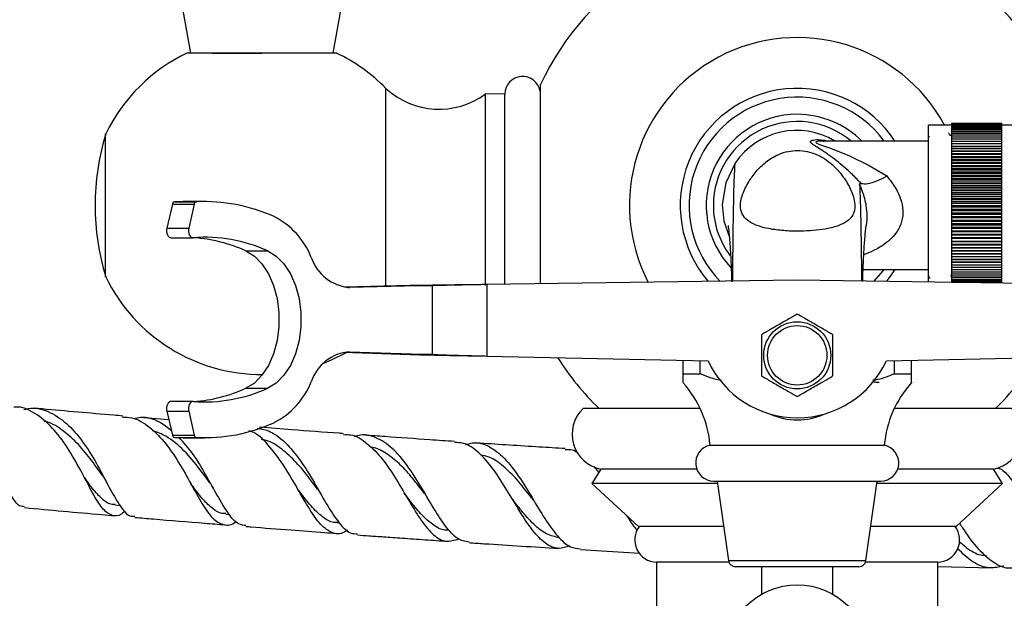
# Model space of a CAD drawing. Units: millimetres. Extents: x 9 to 2884, y 46 to 2085.
# Drawn here: x 1473 to 1610, y 351 to 432 of the extents above; entities that cross this region are included whole.
import ezdxf

# ---------------------------------------------------------------- set-up
doc = ezdxf.new("R2010")
doc.units = ezdxf.units.MM
doc.header["$LTSCALE"] = 10

msp = doc.modelspace()

# ---------------------------------------------------------------- linework, layer by layer
at = {"color": 7, "linetype": 'Continuous', "lineweight": 25}
for p, q in [((1493.76, 442.52), (1496.41, 427.52)), ((1516.41, 427.52), (1519.05, 442.52)), ((1499.45, 427.52), (1506.41, 427.52)), ((1523.78, 394.89), (1523.78, 422.59)), ((1545.41, 423.07), (1545.41, 395.22)), ((1540.44, 421.79), (1537.74, 421.81)), ((1537.74, 394.99), (1537.74, 421.81)), ((1540.44, 395.15), (1540.44, 421.79)), ((1603.06, 417.46), (1599.81, 417.46)), ((1599.81, 395.47), (1599.81, 417.46)), ((1603.06, 417.71), (1610.06, 417.71)), ((1603.06, 417.7), (1603.06, 417.71)), ((1603.06, 417.7), (1610.06, 417.7)), ((1603.06, 417.67), (1603.06, 417.7)), ((1603.06, 417.67), (1610.06, 417.67)), ((1603.06, 417.61), (1603.06, 417.67)), ((1603.06, 417.61), (1610.06, 417.61)), ((1603.06, 417.53), (1603.06, 417.61)), ((1603.06, 417.53), (1610.06, 417.53)), ((1603.06, 417.42), (1603.06, 417.53)), ((1603.06, 417.42), (1610.06, 417.42)), ((1603.06, 417.3), (1603.06, 417.42)), ((1603.06, 417.3), (1610.06, 417.3)), ((1603.06, 417.15), (1603.06, 417.3)), ((1603.06, 417.15), (1610.06, 417.15)), ((1603.06, 416.98), (1603.06, 417.15)), ((1603.06, 416.98), (1610.06, 416.98)), ((1603.06, 416.79), (1603.06, 416.98)), ((1603.06, 416.79), (1610.06, 416.79)), ((1603.06, 416.57), (1603.06, 416.79)), ((1603.06, 416.57), (1610.06, 416.57)), ((1603.06, 416.34), (1603.06, 416.57)), ((1610.06, 417.7), (1610.06, 417.71)), ((1610.06, 417.67), (1610.06, 417.7)), ((1610.06, 417.61), (1610.06, 417.67)), ((1610.06, 417.53), (1610.06, 417.61)), ((1610.06, 417.42), (1610.06, 417.53)), ((1613.11, 417.46), (1610.06, 417.46)), ((1610.06, 417.3), (1610.06, 417.42)), ((1610.06, 417.15), (1610.06, 417.3)), ((1610.06, 416.98), (1610.06, 417.15)), ((1610.06, 416.79), (1610.06, 416.98)), ((1610.06, 416.57), (1610.06, 416.79)), ((1610.06, 416.34), (1610.06, 416.57)), ((1484.54, 396.21), (1484.54, 416.21)), ((1585.06, 415.22), (1585.13, 415.22)), ((1599.81, 415.21), (1585.12, 415.21)), ((1599.94, 415.77), (1599.86, 415.92)), ((1603.06, 416.34), (1610.06, 416.34)), ((1603.06, 416.08), (1603.06, 416.34)), ((1603.06, 416.08), (1610.06, 416.08)), ((1603.06, 415.81), (1603.06, 416.08)), ((1603.06, 415.81), (1610.06, 415.81)), ((1603.06, 415.52), (1603.06, 415.81)), ((1603.06, 415.52), (1610.06, 415.52)), ((1603.06, 415.2), (1603.06, 415.52)), ((1603.06, 415.2), (1610.06, 415.2)), ((1603.06, 414.87), (1603.06, 415.2)), ((1610.06, 416.08), (1610.06, 416.34)), ((1610.06, 415.81), (1610.06, 416.08)), ((1610.06, 415.52), (1610.06, 415.81)), ((1610.06, 415.2), (1610.06, 415.52)), ((1610.06, 414.87), (1610.06, 415.2)), ((1603.06, 414.87), (1610.06, 414.87)), ((1603.06, 414.52), (1603.06, 414.87)), ((1603.06, 414.52), (1610.06, 414.52)), ((1603.06, 414.17), (1603.06, 414.52)), ((1610.06, 414.17), (1603.06, 414.17)), ((1603.06, 414.16), (1603.06, 414.17)), ((1603.06, 414.16), (1610.06, 414.16)), ((1603.06, 413.8), (1603.06, 414.16)), ((1610.06, 413.8), (1603.06, 413.8)), ((1603.06, 413.78), (1603.06, 413.8)), ((1603.06, 413.78), (1610.06, 413.78)), ((1603.06, 413.42), (1603.06, 413.78)), ((1610.06, 414.52), (1610.06, 414.87)), ((1610.06, 414.17), (1610.06, 414.52)), ((1610.06, 414.16), (1610.06, 414.17)), ((1610.06, 413.8), (1610.06, 414.16)), ((1610.06, 413.78), (1610.06, 413.8)), ((1610.06, 413.42), (1610.06, 413.78)), ((1610.06, 413.42), (1603.06, 413.42)), ((1603.06, 413.38), (1603.06, 413.42)), ((1603.06, 413.38), (1610.06, 413.38)), ((1603.06, 413.03), (1603.06, 413.38)), ((1610.06, 413.03), (1603.06, 413.03)), ((1603.06, 412.97), (1603.06, 413.03)), ((1603.06, 412.97), (1610.06, 412.97)), ((1603.06, 412.62), (1603.06, 412.97)), ((1610.06, 412.62), (1603.06, 412.62)), ((1603.06, 412.55), (1603.06, 412.62)), ((1603.06, 412.55), (1610.06, 412.55)), ((1603.06, 412.2), (1603.06, 412.55)), ((1610.06, 413.38), (1610.06, 413.42)), ((1610.06, 413.03), (1610.06, 413.38)), ((1610.06, 412.97), (1610.06, 413.03)), ((1610.06, 412.62), (1610.06, 412.97)), ((1610.06, 412.55), (1610.06, 412.62)), ((1610.06, 412.2), (1610.06, 412.55)), ((1610.06, 412.2), (1603.06, 412.2)), ((1603.06, 412.11), (1603.06, 412.2)), ((1603.06, 412.11), (1610.06, 412.11)), ((1603.06, 411.76), (1603.06, 412.11)), ((1610.06, 411.76), (1603.06, 411.76)), ((1603.06, 411.66), (1603.06, 411.76)), ((1603.06, 411.66), (1610.06, 411.66)), ((1603.06, 411.32), (1603.06, 411.66)), ((1610.06, 411.32), (1603.06, 411.32)), ((1603.06, 411.2), (1603.06, 411.32)), ((1603.06, 411.2), (1610.06, 411.2)), ((1603.06, 410.87), (1603.06, 411.2)), ((1610.06, 412.11), (1610.06, 412.2)), ((1610.06, 411.76), (1610.06, 412.11)), ((1610.06, 411.66), (1610.06, 411.76)), ((1610.06, 411.32), (1610.06, 411.66)), ((1610.06, 411.2), (1610.06, 411.32)), ((1610.06, 410.87), (1610.06, 411.2)), ((1610.06, 410.87), (1603.06, 410.87)), ((1603.06, 410.73), (1603.06, 410.87)), ((1603.06, 410.73), (1610.06, 410.73)), ((1603.06, 410.4), (1603.06, 410.73)), ((1610.06, 410.4), (1603.06, 410.4)), ((1603.06, 410.25), (1603.06, 410.4)), ((1603.06, 410.25), (1610.06, 410.25)), ((1603.06, 409.93), (1603.06, 410.25)), ((1610.06, 409.93), (1603.06, 409.93)), ((1603.06, 409.77), (1603.06, 409.93)), ((1603.06, 409.77), (1610.06, 409.77)), ((1603.06, 409.45), (1603.06, 409.77)), ((1610.06, 410.73), (1610.06, 410.87)), ((1610.06, 410.4), (1610.06, 410.73)), ((1610.06, 410.25), (1610.06, 410.4)), ((1610.06, 409.93), (1610.06, 410.25)), ((1610.06, 409.77), (1610.06, 409.93)), ((1610.06, 409.45), (1610.06, 409.77)), ((1610.06, 409.45), (1603.06, 409.45)), ((1603.06, 409.27), (1603.06, 409.45)), ((1603.06, 409.27), (1610.06, 409.27)), ((1603.06, 408.96), (1603.06, 409.27)), ((1610.06, 408.96), (1603.06, 408.96)), ((1603.06, 408.77), (1603.06, 408.96)), ((1603.06, 408.77), (1610.06, 408.77)), ((1603.06, 408.47), (1603.06, 408.77)), ((1610.06, 408.47), (1603.06, 408.47)), ((1603.06, 408.27), (1603.06, 408.47)), ((1603.06, 408.27), (1610.06, 408.27)), ((1603.06, 407.97), (1603.06, 408.27)), ((1610.06, 409.27), (1610.06, 409.45)), ((1610.06, 408.96), (1610.06, 409.27)), ((1610.06, 408.77), (1610.06, 408.96)), ((1610.06, 408.47), (1610.06, 408.77)), ((1610.06, 408.27), (1610.06, 408.47)), ((1610.06, 407.97), (1610.06, 408.27)), ((1610.06, 407.97), (1603.06, 407.97)), ((1603.06, 407.76), (1603.06, 407.97)), ((1603.06, 407.76), (1610.06, 407.76)), ((1603.06, 407.47), (1603.06, 407.76)), ((1610.06, 407.47), (1603.06, 407.47)), ((1603.06, 407.24), (1603.06, 407.47)), ((1603.06, 407.24), (1610.06, 407.24)), ((1603.06, 406.97), (1603.06, 407.24)), ((1610.06, 406.97), (1603.06, 406.97)), ((1603.06, 406.73), (1603.06, 406.97)), ((1610.06, 407.76), (1610.06, 407.97)), ((1610.06, 407.47), (1610.06, 407.76)), ((1610.06, 407.24), (1610.06, 407.47)), ((1610.06, 406.97), (1610.06, 407.24)), ((1610.06, 406.73), (1610.06, 406.97)), ((1493.89, 406.38), (1493.11, 403.02)), ((1493.89, 406.38), (1496.96, 406.38)), ((1495.38, 406.74), (1494.18, 406.71)), ((1494.18, 406.71), (1497.25, 406.71)), ((1498.44, 406.74), (1495.38, 406.74)), ((1496.96, 406.38), (1496.17, 403.02)), ((1603.06, 406.73), (1610.06, 406.73)), ((1603.06, 406.47), (1603.06, 406.73)), ((1610.06, 406.47), (1603.06, 406.47)), ((1603.06, 406.21), (1603.06, 406.47)), ((1603.06, 406.21), (1610.06, 406.21)), ((1603.06, 405.96), (1603.06, 406.21)), ((1610.06, 405.96), (1603.06, 405.96)), ((1603.06, 405.7), (1603.06, 405.96)), ((1603.06, 405.7), (1610.06, 405.7)), ((1603.06, 405.46), (1603.06, 405.7)), ((1610.06, 406.47), (1610.06, 406.73)), ((1610.06, 406.21), (1610.06, 406.47)), ((1610.06, 405.96), (1610.06, 406.21)), ((1610.06, 405.7), (1610.06, 405.96)), ((1610.06, 405.46), (1610.06, 405.7)), ((1610.06, 405.46), (1603.06, 405.46)), ((1603.06, 405.18), (1603.06, 405.46)), ((1603.06, 405.18), (1610.06, 405.18)), ((1603.06, 404.95), (1603.06, 405.18)), ((1610.06, 404.95), (1603.06, 404.95)), ((1603.06, 404.67), (1603.06, 404.95)), ((1603.06, 404.67), (1610.06, 404.67)), ((1603.06, 404.45), (1603.06, 404.67)), ((1610.06, 404.45), (1603.06, 404.45)), ((1603.06, 404.16), (1603.06, 404.45)), ((1603.06, 404.16), (1610.06, 404.16)), ((1603.06, 403.96), (1603.06, 404.16)), ((1610.06, 405.18), (1610.06, 405.46)), ((1610.06, 404.95), (1610.06, 405.18)), ((1610.06, 404.67), (1610.06, 404.95)), ((1610.06, 404.45), (1610.06, 404.67)), ((1610.06, 404.16), (1610.06, 404.45)), ((1610.06, 403.96), (1610.06, 404.16)), ((1493.11, 403.02), (1496.17, 403.02)), ((1610.06, 403.96), (1603.06, 403.96)), ((1603.06, 403.65), (1603.06, 403.96)), ((1603.06, 403.65), (1610.06, 403.65)), ((1603.06, 403.46), (1603.06, 403.65)), ((1610.06, 403.46), (1603.06, 403.46)), ((1603.06, 403.15), (1603.06, 403.46)), ((1603.06, 403.15), (1610.06, 403.15)), ((1603.06, 402.98), (1603.06, 403.15)), ((1610.06, 402.98), (1603.06, 402.98)), ((1603.06, 402.66), (1603.06, 402.98)), ((1610.06, 403.65), (1610.06, 403.96)), ((1610.06, 403.46), (1610.06, 403.65)), ((1610.06, 403.15), (1610.06, 403.46)), ((1610.06, 402.98), (1610.06, 403.15)), ((1610.06, 402.66), (1610.06, 402.98)), ((1493.71, 401.68), (1496.77, 401.68)), ((1603.06, 402.66), (1610.06, 402.66)), ((1603.06, 402.5), (1603.06, 402.66)), ((1610.06, 402.5), (1603.06, 402.5)), ((1603.06, 402.17), (1603.06, 402.5)), ((1603.06, 402.17), (1610.06, 402.17)), ((1603.06, 402.02), (1603.06, 402.17)), ((1610.06, 402.02), (1603.06, 402.02)), ((1603.06, 401.69), (1603.06, 402.02)), ((1603.06, 401.69), (1610.06, 401.69)), ((1603.06, 401.56), (1603.06, 401.69)), ((1610.06, 401.56), (1603.06, 401.56)), ((1603.06, 401.22), (1603.06, 401.56)), ((1610.06, 402.5), (1610.06, 402.66)), ((1610.06, 402.17), (1610.06, 402.5)), ((1610.06, 402.02), (1610.06, 402.17)), ((1610.06, 401.69), (1610.06, 402.02)), ((1610.06, 401.56), (1610.06, 401.69)), ((1610.06, 401.22), (1610.06, 401.56)), ((1603.06, 401.22), (1610.06, 401.22)), ((1603.06, 401.11), (1603.06, 401.22)), ((1610.06, 401.11), (1603.06, 401.11)), ((1603.06, 400.76), (1603.06, 401.11)), ((1603.06, 400.76), (1610.06, 400.76)), ((1603.06, 400.66), (1603.06, 400.76)), ((1610.06, 400.66), (1603.06, 400.66)), ((1603.06, 400.31), (1603.06, 400.66)), ((1603.06, 400.31), (1610.06, 400.31)), ((1603.06, 400.23), (1603.06, 400.31)), ((1610.06, 400.23), (1603.06, 400.23)), ((1603.06, 399.88), (1603.06, 400.23)), ((1610.06, 401.11), (1610.06, 401.22)), ((1610.06, 400.76), (1610.06, 401.11)), ((1610.06, 400.66), (1610.06, 400.76)), ((1610.06, 400.31), (1610.06, 400.66)), ((1610.06, 400.23), (1610.06, 400.31)), ((1610.06, 399.88), (1610.06, 400.23)), ((1504.19, 399.83), (1507.25, 399.83)), ((1603.06, 399.88), (1610.06, 399.88)), ((1603.06, 399.81), (1603.06, 399.88)), ((1610.06, 399.81), (1603.06, 399.81)), ((1603.06, 399.45), (1603.06, 399.81)), ((1603.06, 399.45), (1610.06, 399.45)), ((1603.06, 399.4), (1603.06, 399.45)), ((1610.06, 399.4), (1603.06, 399.4)), ((1603.06, 399.04), (1603.06, 399.4)), ((1603.06, 399.04), (1610.06, 399.04)), ((1603.06, 399), (1603.06, 399.04)), ((1610.06, 399), (1603.06, 399)), ((1603.06, 398.65), (1603.06, 399)), ((1603.06, 398.65), (1610.06, 398.65)), ((1603.06, 398.62), (1603.06, 398.65)), ((1610.06, 398.62), (1603.06, 398.62)), ((1603.06, 398.27), (1603.06, 398.62)), ((1610.06, 399.81), (1610.06, 399.88)), ((1610.06, 399.45), (1610.06, 399.81)), ((1610.06, 399.4), (1610.06, 399.45)), ((1610.06, 399.04), (1610.06, 399.4)), ((1610.06, 399), (1610.06, 399.04)), ((1610.06, 398.65), (1610.06, 399)), ((1610.06, 398.62), (1610.06, 398.65)), ((1610.06, 398.27), (1610.06, 398.62)), ((1590.64, 397.21), (1599.81, 397.21)), ((1603.06, 398.27), (1610.06, 398.27)), ((1603.06, 398.26), (1603.06, 398.27)), ((1610.06, 398.26), (1603.06, 398.26)), ((1603.06, 397.9), (1603.06, 398.26)), ((1603.06, 397.9), (1610.06, 397.9)), ((1603.06, 397.55), (1603.06, 397.9)), ((1603.06, 397.55), (1610.06, 397.55)), ((1603.06, 397.22), (1603.06, 397.55)), ((1603.06, 397.22), (1610.06, 397.22)), ((1603.06, 396.91), (1603.06, 397.22)), ((1610.06, 398.26), (1610.06, 398.27)), ((1610.06, 397.9), (1610.06, 398.26)), ((1610.06, 397.55), (1610.06, 397.9)), ((1610.06, 397.22), (1610.06, 397.55)), ((1610.06, 396.91), (1610.06, 397.22)), ((1603.06, 396.91), (1610.06, 396.91)), ((1603.06, 396.62), (1603.06, 396.91)), ((1603.06, 396.62), (1610.06, 396.62)), ((1603.06, 396.34), (1603.06, 396.62)), ((1603.06, 396.34), (1610.06, 396.34)), ((1603.06, 396.09), (1603.06, 396.34)), ((1603.06, 396.09), (1610.06, 396.09)), ((1603.06, 395.85), (1603.06, 396.09)), ((1603.06, 395.85), (1610.06, 395.85)), ((1603.06, 395.64), (1603.06, 395.85)), ((1610.06, 396.62), (1610.06, 396.91)), ((1610.06, 396.34), (1610.06, 396.62)), ((1610.06, 396.09), (1610.06, 396.34)), ((1610.06, 395.85), (1610.06, 396.09)), ((1610.06, 395.64), (1610.06, 395.85)), ((1527.21, 394.97), (1517.93, 394.76)), ((1530.27, 394.97), (1518.72, 394.71)), ((1527.21, 394.97), (1530.27, 394.97)), ((1530.27, 394.97), (1530.27, 385.33)), ((1581.41, 395.73), (1537.93, 395.12)), ((1537.93, 395.12), (1537.93, 385.11)), ((1624.88, 395.12), (1581.41, 395.73)), ((1603.06, 395.64), (1610.06, 395.64)), ((1603.06, 395.45), (1603.06, 395.64)), ((1603.06, 395.45), (1610.06, 395.45)), ((1603.06, 395.42), (1603.06, 395.45)), ((1610.06, 395.45), (1610.06, 395.64)), ((1610.06, 395.32), (1610.06, 395.45)), ((1517.81, 385.64), (1527.21, 385.33)), ((1518.72, 385.71), (1530.27, 385.33)), ((1530.27, 385.33), (1527.21, 385.33)), ((1537.93, 385.11), (1568.92, 384.46)), ((1593.9, 384.46), (1624.88, 385.11)), ((1565.41, 384.54), (1565.41, 382.61)), ((1567.82, 382.61), (1567.82, 384.49)), ((1594.99, 384.49), (1594.99, 382.61)), ((1597.41, 382.61), (1597.41, 384.54)), ((1565.41, 382.61), (1567.82, 382.61)), ((1594.99, 382.61), (1597.41, 382.61)), ((1504.19, 380.6), (1507.25, 380.6)), ((1496.77, 378.75), (1493.71, 378.75)), ((1493.11, 377.41), (1496.17, 377.41)), ((1493.11, 377.41), (1493.89, 374.04)), ((1496.17, 377.41), (1496.96, 374.04)), ((1567.82, 377.76), (1551.41, 377.76)), ((1611.41, 377.76), (1594.99, 377.76)), ((1493.39, 376.17), (1489.86, 376.47)), ((1493.89, 374.04), (1496.96, 374.04)), ((1494.18, 373.71), (1497.25, 373.71)), ((1494.18, 373.71), (1495.38, 373.68)), ((1495.38, 373.68), (1498.44, 373.68)), ((1569.21, 372.61), (1593.61, 372.61)), ((1552.94, 369.62), (1553.6, 368.78)), ((1553.91, 369.26), (1552.66, 367.26)), ((1567.34, 369.26), (1553.91, 369.26)), ((1608.91, 369.26), (1595.47, 369.26)), ((1610.16, 367.26), (1608.91, 369.26)), ((1484.68, 367.41), (1484.76, 367.27)), ((1552.66, 367.26), (1559.16, 361.26)), ((1570.26, 367.26), (1552.66, 367.26)), ((1569.71, 367.61), (1593.11, 367.61)), ((1570.21, 367.61), (1571.78, 356.47)), ((1591.03, 356.47), (1592.61, 367.61)), ((1610.16, 367.26), (1592.56, 367.26)), ((1603.66, 361.26), (1610.16, 367.26)), ((1526.58, 365.58), (1526.68, 365.43)), ((1485.85, 364.26), (1486.53, 364.2)), ((1501.38, 362.98), (1501.88, 362.94)), ((1516.96, 361.78), (1517.25, 361.76)), ((1532.59, 360.67), (1532.76, 360.66)), ((1571.11, 361.26), (1559.16, 361.26)), ((1603.66, 361.26), (1591.71, 361.26)), ((1551.03, 358), (1559.34, 357.52)), ((1561.71, 356.26), (1561.71, 334.26)), ((1571.84, 356.26), (1561.71, 356.26)), ((1601.11, 356.26), (1590.97, 356.26)), ((1601.11, 334.26), (1601.11, 356.26)), ((1581.41, 355.61), (1572.77, 355.61)), ((1576.41, 355.61), (1576.41, 351.76)), ((1590.04, 355.61), (1581.41, 355.61)), ((1586.41, 351.76), (1586.41, 355.61)), ((1601.11, 355.66), (1608.7, 355.44))]:
    msp.add_line(p, q, dxfattribs=at)
at = {"color": 8, "linetype": 'Continuous', "lineweight": 25}
for p, q in [((1518.45, 394.71), (1518.72, 394.71)), ((1518.45, 385.71), (1518.72, 385.71)), ((1571.78, 356.47), (1581.41, 356.47)), ((1581.41, 356.47), (1591.03, 356.47))]:
    msp.add_line(p, q, dxfattribs=at)
at = {"color": 8, "linetype": 'Continuous', "lineweight": 25, "flags": 128}
msp.add_lwpolyline([(1585.06, 415.2), (1584.94, 415.21), (1584.37, 415.18), (1584.08, 415.11), (1584.03, 415.04), (1584.07, 414.98), (1584.35, 414.84), (1584.82, 414.66), (1585.91, 414.29), (1588.65, 413.21), (1591.49, 411.79), (1593.94, 410.33), (1593.94, 410.33)], dxfattribs=at)
at = {"color": 7, "linetype": 'Continuous', "lineweight": 25, "flags": 128}
for points in [[(1572.73, 412.12), (1571.39, 409.37), (1570.91, 406.34)], [(1570.91, 406.34), (1571.15, 403.98), (1571.9, 401.75)], [(1591.02, 403.22), (1591.09, 403.45), (1591.19, 404.24), (1591.21, 404.77), (1591.21, 404.77), (1591.21, 404.77)], [(1493.11, 403.02), (1493.07, 402.78), (1493.07, 402.54), (1493.11, 402.3), (1493.19, 402.08), (1493.3, 401.91), (1493.43, 401.77), (1493.58, 401.7), (1493.71, 401.68)], [(1496.17, 403.02), (1496.13, 402.78), (1496.14, 402.54), (1496.18, 402.3), (1496.26, 402.08), (1496.37, 401.91), (1496.5, 401.77), (1496.65, 401.7), (1496.81, 401.68)], [(1504.19, 399.83), (1505.37, 399.1), (1506.44, 398.02), (1507.36, 396.63), (1508.07, 394.98), (1508.57, 393.15), (1508.82, 391.21), (1508.82, 389.22), (1508.57, 387.27), (1508.07, 385.44), (1507.36, 383.8), (1506.44, 382.41), (1505.37, 381.33), (1504.19, 380.6)], [(1507.25, 399.83), (1508.44, 399.1), (1509.51, 398.02), (1510.42, 396.63), (1511.14, 394.98), (1511.63, 393.15), (1511.89, 391.21), (1511.89, 389.22), (1511.63, 387.27), (1511.14, 385.44), (1510.42, 383.8), (1509.51, 382.41), (1508.44, 381.33), (1507.25, 380.6)], [(1592.19, 395.58), (1593.45, 397.03), (1593.59, 397.21)], [(1593.86, 395.55), (1594.22, 395.99), (1595.11, 397.21)], [(1515.11, 384.13), (1516.17, 384.57), (1518.29, 385.63)], [(1493.71, 378.75), (1493.58, 378.73), (1493.43, 378.65), (1493.3, 378.52), (1493.19, 378.34), (1493.11, 378.13), (1493.07, 377.89), (1493.07, 377.64), (1493.11, 377.41)], [(1496.81, 378.75), (1496.65, 378.73), (1496.5, 378.65), (1496.37, 378.52), (1496.26, 378.34), (1496.18, 378.13), (1496.14, 377.89), (1496.13, 377.64), (1496.17, 377.41)]]:
    msp.add_lwpolyline(points, dxfattribs=at)
at = {"color": 7, "linetype": 'Continuous', "lineweight": 25}
for centre, radius in [((1581.41, 385.21), 4.7), ((1581.41, 385.21), 4.16), ((1581.41, 342.96), 10.11)]:
    msp.add_circle(centre, radius, dxfattribs=at)
for centre, radius, start, end in [((1581.41, 406.21), 39.75, 25.0876, 154.9124), ((1581.41, 406.21), 23.5, 28.5991, 207.2974), ((1506.41, 405.61), 24.3, 115.3174, 154.1209), ((1506.41, 405.61), 24.3, 44.3488, 64.473), ((1542.94, 421.76), 2.5, 9.8689, 179.4271), ((1531.24, 430.68), 11, 227.3423, 306.2617), ((1581.41, 406.21), 16.39, 33.0864, 220.5531), ((1581.41, 406.21), 15.15, 36.4537, 224.5996), ((1581.41, 406.21), 12.75, 90, 223.4738), ((1581.41, 406.21), 11.75, 49.9922, 180), ((1581.41, 406.21), 12.75, 44.5845, 90), ((1581.33, 406.35), 10.36, 58.815, 146.1376), ((1517.13, 406.21), 34.08, 162.9385, 197.0615), ((1494.26, 406.35), 0.375, 102.5753, 174.3528), ((1497.33, 406.35), 0.375, 102.5753, 174.3528), ((1498.38, 383.06), 23.68, 65.6825, 92.7422), ((1581.41, 406.21), 11.75, 180, 216.898), ((1503.07, 394.8), 11.07, 21.8273, 62.7984), ((1498.4, 380.28), 21.46, 65.6537, 94.2666), ((1495.21, 379.83), 21.92, 65.8229, 85.5532), ((1519.19, 400.86), 6.16, 198.4149, 265.562), ((1506.41, 406.82), 24.3, 205.8791, 270.2984), ((1519.19, 379.57), 6.16, 94.438, 161.5851), ((1581.41, 406.21), 39.75, 212.4133, 225.7025), ((1581.41, 406.21), 39.75, 314.2975, 327.5867), ((1581.41, 390.21), 13.75, 204.7199, 335.2801), ((1503.07, 385.63), 11.07, 297.2016, 338.1727), ((1554.26, 371.34), 15, 4.8667, 42.1407), ((1608.55, 371.34), 15, 137.8324, 175.1333), ((1498.4, 400.15), 21.46, 265.7334, 294.3463), ((1495.21, 400.59), 21.92, 274.4468, 294.1771), ((1554.88, 374.17), 5, 134.0144, 258.7647), ((1581.41, 385.21), 9.05, 245.2093, 294.7907), ((1607.93, 374.17), 5, 281.2353, 45.9856), ((1498.38, 397.36), 23.68, 267.2578, 294.3175), ((1494.26, 374.08), 0.375, 185.6472, 257.4247), ((1497.33, 374.08), 0.375, 185.6472, 257.4247), ((1569.71, 370.14), 2.53, 101.4212, 270), ((1593.11, 370.14), 2.53, 270, 78.5788), ((1561.75, 359.36), 3.1, 142.1911, 269.0909), ((1601.06, 359.36), 3.1, 270.9091, 37.8089), ((1572.77, 356.61), 1, 188.0632, 270), ((1590.04, 356.61), 1, 270, 351.9368)]:
    msp.add_arc(centre, radius, start, end, dxfattribs=at)
for points, knots in [([(1506.41, 427.52), (1505.22, 427.52), (1502.83, 427.52), (1499.65, 427.52), (1497.3, 427.52), (1496, 427.52), (1496.03, 427.52), (1496.04, 427.52)], [0, 0, 0, 0, 0.218156, 0.436349, 0.653604, 0.868265, 1, 1, 1, 1]), ([(1516.87, 427.52), (1516.88, 427.52), (1517.08, 427.52), (1516.36, 427.52), (1514.69, 427.52), (1511.98, 427.52), (1509.07, 427.52), (1507.15, 427.52), (1506.41, 427.52)], [0, 0, 0, 0, 0.014879, 0.225171, 0.435547, 0.648004, 0.863263, 1, 1, 1, 1]), ([(1602.88, 415.9), (1602.85, 415.95), (1602.75, 416.12), (1602.66, 416.28), (1602.59, 416.39)], [0, 0, 0, 0, 0.304699, 1, 1, 1, 1]), ([(1603.06, 416.23), (1603.03, 416.19), (1602.97, 416.09), (1602.91, 415.98), (1602.87, 415.91)], [0, 0, 0, 0, 0.375097, 1, 1, 1, 1]), ([(1581.44, 413.9), (1581.01, 413.87), (1580.05, 413.81), (1578.46, 413.26), (1576.93, 412.28), (1575.58, 410.96), (1574.51, 409.41), (1573.66, 407.73), (1573.35, 406.11), (1573.7, 404.8), (1574.6, 403.9), (1576.12, 403.2), (1578.1, 402.79), (1580.27, 402.59), (1582.79, 402.58), (1585.29, 402.81), (1587.51, 403.42), (1588.77, 404.19), (1589.52, 405.31), (1589.53, 406.75), (1588.96, 408.46), (1587.95, 410.14), (1586.78, 411.53), (1585.5, 412.61), (1584.24, 413.32), (1582.85, 413.8), (1581.91, 413.87), (1581.44, 413.9)], [0, 0, 0, 0, 0.021394, 0.047919, 0.092503, 0.141714, 0.191053, 0.249648, 0.307938, 0.345767, 0.37469, 0.403656, 0.445286, 0.479438, 0.513629, 0.571384, 0.604233, 0.637418, 0.665524, 0.716079, 0.773663, 0.831351, 0.884181, 0.918635, 0.952862, 0.976529, 1, 1, 1, 1]), ([(1572.38, 395.6), (1572.39, 396.02), (1572.39, 397.53), (1572.42, 400.17), (1572.45, 403.27), (1572.5, 405.94), (1572.54, 408.16), (1572.6, 409.86), (1572.65, 411.05), (1572.69, 411.74), (1572.72, 412.08), (1572.72, 412.11), (1572.73, 412.12)], [0, 0, 0, 0, 0.027593, 0.100116, 0.19521, 0.291549, 0.39074, 0.513675, 0.639343, 0.764838, 0.886454, 1, 1, 1, 1]), ([(1590.37, 409.28), (1590.66, 409.25), (1591.24, 409.19), (1592.52, 409.58), (1593.46, 410.04), (1593.94, 410.32), (1593.94, 410.33)], [0, 0, 0, 0, 0.331931, 0.663697, 0.995369, 1, 1, 1, 1]), ([(1590.37, 409.28), (1590.29, 409.36), (1590.21, 409.43), (1590.13, 409.51), (1590.13, 409.51)], [0, 0, 0, 0, 0.99983, 1, 1, 1, 1]), ([(1590.15, 409.15), (1590.15, 409.2), (1590.16, 409.31), (1590.3, 409.29), (1590.37, 409.28)], [0, 0, 0, 0, 0.530983, 1, 1, 1, 1]), ([(1590.15, 409.15), (1590.16, 408.79), (1590.2, 407.92), (1590.26, 406.04), (1590.32, 403.35), (1590.37, 400.22), (1590.4, 397.57), (1590.41, 396.03), (1590.42, 395.6)], [0, 0, 0, 0, 0.1468994, 0.3628175, 0.5726857, 0.7799989, 0.9381691, 1, 1, 1, 1]), ([(1591.21, 404.77), (1591.21, 404.77), (1591.2, 405.23), (1591.09, 406.42), (1590.69, 407.89), (1590.3, 408.82), (1590.15, 409.15), (1590.15, 409.15)], [0, 0, 0, 0, 0.000012, 0.283977, 0.73799, 0.999988, 1, 1, 1, 1]), ([(1571.73, 403.37), (1571.73, 403.35), (1571.73, 403.33), (1571.79, 402.89), (1571.88, 402.09), (1571.97, 400.92), (1572.04, 399.96), (1572.11, 398.69), (1572.18, 397.16), (1572.22, 396.06), (1572.23, 395.5)], [0, 0, 0, 0, 0.112224, 0.252222, 0.501499, 0.57877, 0.673836, 0.791222, 0.894511, 1, 1, 1, 1]), ([(1590.58, 395.56), (1590.58, 395.58), (1590.59, 396), (1590.62, 396.88), (1590.67, 398.09), (1590.73, 399.24), (1590.79, 400.34), (1590.87, 401.43), (1590.95, 402.36), (1591.03, 403.05), (1591.04, 403.16), (1591.05, 403.21)], [0, 0, 0, 0, 0.003387, 0.083525, 0.186205, 0.275228, 0.385753, 0.51958, 0.679093, 0.866376, 1, 1, 1, 1]), ([(1599.75, 396.41), (1599.77, 396.38), (1599.86, 396.23), (1599.94, 396.08), (1600.01, 395.97)], [0, 0, 0, 0, 0.223334, 1, 1, 1, 1]), ([(1602.91, 396.3), (1602.91, 396.3), (1602.96, 396.39), (1603.01, 396.47), (1603.06, 396.55)], [0, 0, 0, 0, 0.0526149, 1, 1, 1, 1]), ([(1581.41, 390.99), (1580.98, 390.74), (1580.37, 390.39), (1579.31, 389.78), (1578.49, 389.3), (1577.51, 388.74), (1576.85, 388.36), (1576.46, 388.13), (1576.41, 388.1)], [0, 0, 0, 0, 0.300134, 0.432065, 0.565125, 0.708017, 0.960401, 1, 1, 1, 1]), ([(1586.41, 388.1), (1585.98, 388.35), (1585.37, 388.7), (1584.31, 389.31), (1583.49, 389.78), (1582.51, 390.35), (1581.85, 390.73), (1581.46, 390.96), (1581.41, 390.99)], [0, 0, 0, 0, 0.300134, 0.4320647, 0.5651252, 0.7080172, 0.9604008, 1, 1, 1, 1]), ([(1576.41, 388.1), (1576.41, 387.65), (1576.41, 386.97), (1576.41, 385.8), (1576.41, 384.85), (1576.41, 383.81), (1576.41, 382.99), (1576.41, 382.49), (1576.41, 382.33)], [0, 0, 0, 0, 0.273453, 0.42191, 0.551382, 0.679939, 0.899098, 1, 1, 1, 1]), ([(1586.41, 382.33), (1586.41, 382.49), (1586.41, 382.99), (1586.41, 383.81), (1586.41, 384.85), (1586.41, 385.8), (1586.41, 386.97), (1586.41, 387.65), (1586.41, 388.1)], [0, 0, 0, 0, 0.100902, 0.320061, 0.448618, 0.57809, 0.726547, 1, 1, 1, 1]), ([(1565.41, 382.61), (1565.41, 382.25), (1565.41, 381.57), (1565.41, 381.48), (1565.41, 381.44)], [0, 0, 0, 0, 0.533628, 1, 1, 1, 1]), ([(1570.77, 381.7), (1570.73, 381.71), (1569.72, 381.82), (1568.75, 382.23), (1567.82, 382.61)], [0, 0, 0, 0, 0.037764, 1, 1, 1, 1]), ([(1576.41, 382.33), (1576.83, 382.08), (1577.44, 381.73), (1578.5, 381.12), (1579.32, 380.64), (1580.3, 380.08), (1580.96, 379.7), (1581.35, 379.47), (1581.41, 379.44)], [0, 0, 0, 0, 0.300134, 0.432065, 0.565125, 0.708017, 0.960401, 1, 1, 1, 1]), ([(1581.41, 379.44), (1581.83, 379.68), (1582.44, 380.04), (1583.5, 380.65), (1584.32, 381.12), (1585.3, 381.69), (1585.96, 382.07), (1586.35, 382.3), (1586.41, 382.33)], [0, 0, 0, 0, 0.300134, 0.432065, 0.565125, 0.708017, 0.960401, 1, 1, 1, 1]), ([(1594.99, 382.61), (1594.11, 382.25), (1593.13, 381.85), (1592.11, 381.73), (1592.01, 381.71)], [0, 0, 0, 0, 0.9026196, 1, 1, 1, 1]), ([(1597.41, 381.44), (1597.41, 381.42), (1597.41, 381.3), (1597.41, 381.75), (1597.41, 382.33), (1597.41, 382.61)], [0, 0, 0, 0, 0.081412, 0.535252, 1, 1, 1, 1]), ([(1592.91, 381.36), (1592.89, 381.37), (1592.87, 381.39), (1592.6, 381.42), (1592.26, 381.44), (1592.08, 381.46)], [0, 0, 0, 0, 0.322669, 0.631443, 1, 1, 1, 1]), ([(1473.19, 364.01), (1472.96, 364.02), (1472.31, 364.05), (1471.35, 365.43), (1470.1, 367.82), (1468.62, 370.86), (1466.79, 374), (1464.56, 376.76), (1461.96, 378.6), (1459.76, 379.39), (1458.46, 379.14), (1458.15, 379.09)], [0, 0, 0, 0, 0.072028, 0.199043, 0.32588, 0.452587, 0.579329, 0.706226, 0.833445, 0.960984, 1, 1, 1, 1]), ([(1487.29, 363.39), (1487.12, 363.25), (1486.4, 362.64), (1485.36, 362.68), (1484.05, 363.68), (1482.73, 365.85), (1481.25, 368.74), (1479.49, 371.91), (1477.41, 374.85), (1474.99, 376.97), (1473.02, 378.03), (1471.86, 377.97), (1471.66, 377.95)], [0, 0, 0, 0, 0.035775, 0.153744, 0.27175, 0.3896, 0.507222, 0.624485, 0.741511, 0.858347, 0.975206, 1, 1, 1, 1]), ([(1473.08, 377.63), (1473.52, 377.72), (1474.92, 377.98), (1477.18, 377.15), (1479.71, 375.24), (1481.89, 372.44), (1483.72, 369.29), (1485.26, 366.27), (1486.62, 363.95), (1487.69, 362.65), (1488.4, 362.66), (1488.65, 362.67)], [0, 0, 0, 0, 0.057234, 0.183253, 0.309052, 0.434528, 0.559605, 0.684405, 0.80901, 0.933632, 1, 1, 1, 1]), ([(1486.94, 376.71), (1486.52, 376.75), (1482.72, 377.07), (1478.58, 377.43), (1474.89, 377.77), (1474.51, 377.8)], [0, 0, 0, 0, 0.10071, 0.908698, 1, 1, 1, 1]), ([(1486.92, 376.56), (1487.35, 376.55), (1488.68, 376.54), (1490.76, 375.23), (1493.05, 372.88), (1495.03, 369.86), (1496.75, 366.74), (1498.27, 364), (1499.7, 362.06), (1501.18, 361.36), (1502.2, 361.41), (1502.82, 361.94), (1502.84, 361.95)], [0, 0, 0, 0, 0.0548978, 0.1724781, 0.289875, 0.4071575, 0.5244741, 0.6419555, 0.759729, 0.8777805, 0.9960679, 1, 1, 1, 1]), ([(1493.75, 374.64), (1493.21, 375.07), (1491.85, 376.15), (1490.04, 376.67), (1488.8, 376.38), (1488.49, 376.3)], [0, 0, 0, 0, 0.337372, 0.833452, 1, 1, 1, 1]), ([(1484.09, 368.38), (1484.08, 368.4), (1483.57, 369.1), (1482.4, 370.78), (1480.52, 373.05), (1478.37, 374.85), (1476.81, 375.85), (1475.95, 375.97), (1475.93, 375.98)], [0, 0, 0, 0, 0.006142, 0.252419, 0.499004, 0.745999, 0.993758, 1, 1, 1, 1]), ([(1517.88, 374.24), (1517.68, 374.26), (1515.25, 374.43), (1511.32, 374.73), (1507.61, 375.02), (1506.1, 375.14)], [0, 0, 0, 0, 0.050853, 0.616146, 1, 1, 1, 1]), ([(1499.1, 367.41), (1498.66, 368.02), (1497.57, 369.52), (1495.55, 371.94), (1493.31, 373.86), (1491.78, 374.42), (1491.17, 374.65)], [0, 0, 0, 0, 0.201279, 0.500688, 0.80084, 1, 1, 1, 1]), ([(1504.2, 361.38), (1503.86, 361.41), (1503.01, 361.48), (1501.75, 362.95), (1500.26, 365.4), (1498.62, 368.43), (1496.84, 371.47), (1495.45, 373.03), (1494.8, 373.76)], [0, 0, 0, 0, 0.121685, 0.301886, 0.48189, 0.661885, 0.841904, 1, 1, 1, 1]), ([(1518.4, 360.74), (1518.25, 360.63), (1517.48, 360.1), (1516.26, 360.25), (1514.67, 361.34), (1513.11, 363.58), (1511.45, 366.49), (1509.64, 369.65), (1507.58, 372.43), (1505.89, 374.21), (1504.83, 374.58), (1504.6, 374.66)], [0, 0, 0, 0, 0.0318537, 0.1654273, 0.2989921, 0.4324944, 0.5657453, 0.6987369, 0.8314372, 0.9640015, 1, 1, 1, 1]), ([(1505.75, 375.03), (1506.37, 374.91), (1507.86, 374.63), (1509.99, 372.83), (1512.11, 370.16), (1513.98, 367.03), (1515.67, 364.01), (1517.25, 361.63), (1518.6, 360.25), (1519.49, 360.22), (1519.83, 360.2)], [0, 0, 0, 0, 0.100198, 0.237279, 0.373972, 0.510228, 0.646136, 0.781801, 0.917361, 1, 1, 1, 1]), ([(1517.87, 374.1), (1518.2, 374.11), (1519.36, 374.15), (1521.21, 372.96), (1523.36, 370.74), (1525.31, 367.79), (1527.1, 364.68), (1528.8, 361.9), (1530.47, 359.92), (1532.17, 358.95), (1533.4, 359.32), (1534.01, 359.5)], [0, 0, 0, 0, 0.047695, 0.167124, 0.286372, 0.405495, 0.524681, 0.643988, 0.76352, 0.88323, 1, 1, 1, 1]), ([(1535.46, 359.07), (1534.99, 359.14), (1533.93, 359.28), (1532.37, 360.9), (1530.69, 363.41), (1528.94, 366.46), (1527.05, 369.51), (1524.98, 372.09), (1522.71, 373.68), (1520.81, 374.26), (1519.67, 373.89), (1519.38, 373.8)], [0, 0, 0, 0, 0.0969, 0.219374, 0.341835, 0.464341, 0.587036, 0.709964, 0.833235, 0.956857, 1, 1, 1, 1]), ([(1533.42, 373.14), (1532.26, 373.22), (1529.01, 373.44), (1524.82, 373.74), (1521.8, 373.96), (1520.85, 374.03)], [0, 0, 0, 0, 0.276211, 0.772803, 1, 1, 1, 1]), ([(1514.22, 366.49), (1513.86, 366.98), (1512.92, 368.23), (1511.26, 370.28), (1509.23, 372.13), (1507.58, 373.23), (1506.59, 373.38), (1506.37, 373.41)], [0, 0, 0, 0, 0.164156, 0.418654, 0.673781, 0.92954, 1, 1, 1, 1]), ([(1549.51, 358.52), (1549.01, 358.35), (1547.84, 357.95), (1546.14, 358.74), (1544.34, 360.58), (1542.57, 363.28), (1540.77, 366.36), (1538.87, 369.34), (1536.84, 371.66), (1535.01, 372.98), (1533.83, 372.99), (1533.41, 372.99)], [0, 0, 0, 0, 0.091485, 0.212453, 0.333327, 0.454106, 0.574682, 0.695115, 0.815374, 0.935595, 1, 1, 1, 1]), ([(1534.97, 372.68), (1535.3, 372.79), (1536.42, 373.17), (1538.26, 372.58), (1540.41, 370.94), (1542.41, 368.34), (1544.28, 365.28), (1546.07, 362.25), (1547.83, 359.8), (1549.47, 358.26), (1550.57, 358.16), (1551.04, 358.11)], [0, 0, 0, 0, 0.050453, 0.174295, 0.29789, 0.421102, 0.543992, 0.66649, 0.788719, 0.910698, 1, 1, 1, 1]), ([(1548.92, 372.15), (1547.7, 372.22), (1543.71, 372.46), (1539.54, 372.73), (1536.59, 372.93), (1536.39, 372.94)], [0, 0, 0, 0, 0.291398, 0.953039, 1, 1, 1, 1]), ([(1529.33, 365.71), (1529.27, 365.78), (1528.7, 366.51), (1527.56, 368), (1525.87, 369.91), (1524.06, 371.37), (1522.66, 372.21), (1521.84, 372.3), (1521.69, 372.32)], [0, 0, 0, 0, 0.026229, 0.255767, 0.485572, 0.715984, 0.946957, 1, 1, 1, 1]), ([(1544.43, 364.99), (1544.28, 365.17), (1543.55, 366.1), (1542.18, 367.85), (1540.27, 369.74), (1538.57, 370.97), (1537.48, 371.16), (1537.09, 371.22)], [0, 0, 0, 0, 0.064608, 0.327968, 0.591815, 0.856565, 1, 1, 1, 1]), ([(1548.91, 372.04), (1549.45, 372.05), (1550.08, 372.06), (1550.66, 371.59), (1550.74, 371.52)], [0, 0, 0, 0, 0.862042, 1, 1, 1, 1]), ([(1484.11, 368.36), (1484.22, 368.2), (1484.42, 367.9), (1484.6, 367.56), (1484.68, 367.41)], [0, 0, 0, 0, 0.564132, 1, 1, 1, 1]), ([(1609.14, 369.35), (1609.21, 369.37), (1609.76, 369.53), (1610.72, 368.72), (1612.1, 366.94), (1613.61, 364.3), (1615.31, 361.36), (1617.26, 358.57), (1619.45, 356.36), (1621.83, 355.19), (1623.65, 354.9), (1624.62, 355.32), (1624.76, 355.38)], [0, 0, 0, 0, 0.018793, 0.139074, 0.259067, 0.378867, 0.498679, 0.618567, 0.738675, 0.858966, 0.979493, 1, 1, 1, 1]), ([(1485.86, 364.34), (1485.73, 364.33), (1485.1, 364.26), (1484.08, 365.02), (1482.8, 366.37), (1481.9, 367.66), (1481.5, 368.21)], [0, 0, 0, 0, 0.087502, 0.41756, 0.746687, 1, 1, 1, 1]), ([(1501.39, 363.05), (1501.22, 363.05), (1500.58, 363.02), (1499.54, 363.67), (1498.2, 364.95), (1497.2, 366.26), (1496.56, 367.13), (1496.43, 367.31)], [0, 0, 0, 0, 0.100625, 0.376842, 0.652483, 0.927406, 1, 1, 1, 1]), ([(1499.12, 367.4), (1499.21, 367.27), (1499.37, 367.04), (1499.52, 366.77), (1499.59, 366.65)], [0, 0, 0, 0, 0.5699615, 1, 1, 1, 1]), ([(1517.01, 361.84), (1516.91, 361.82), (1516.25, 361.73), (1515.11, 362.38), (1513.51, 363.8), (1512.33, 365.31), (1511.62, 366.25), (1511.48, 366.43)], [0, 0, 0, 0, 0.049503, 0.3446061, 0.6389518, 0.9325246, 1, 1, 1, 1]), ([(1514.23, 366.49), (1514.3, 366.38), (1514.44, 366.2), (1514.56, 365.98), (1514.62, 365.89)], [0, 0, 0, 0, 0.56983, 1, 1, 1, 1]), ([(1532.59, 360.73), (1532.48, 360.72), (1531.83, 360.67), (1530.71, 361.22), (1529.21, 362.4), (1527.78, 364.05), (1526.81, 365.32), (1526.36, 365.92)], [0, 0, 0, 0, 0.054769, 0.298896, 0.542366, 0.785383, 1, 1, 1, 1]), ([(1529.33, 365.71), (1529.38, 365.63), (1529.48, 365.51), (1529.57, 365.35), (1529.61, 365.29)], [0, 0, 0, 0, 0.572996, 1, 1, 1, 1]), ([(1548.11, 359.67), (1547.5, 359.8), (1546.28, 360.05), (1544.52, 361.46), (1542.92, 363.26), (1541.89, 364.6), (1541.44, 365.18)], [0, 0, 0, 0, 0.267347, 0.533917, 0.799919, 1, 1, 1, 1]), ([(1544.43, 364.98), (1544.46, 364.93), (1544.53, 364.85), (1544.59, 364.74), (1544.62, 364.69)], [0, 0, 0, 0, 0.499763, 1, 1, 1, 1]), ([(1473.18, 363.88), (1476.78, 363.55), (1480.94, 363.17), (1485.16, 362.81), (1485.73, 362.76)], [0, 0, 0, 0, 0.865623, 1, 1, 1, 1]), ([(1557.55, 362.74), (1557.73, 362.44), (1558.21, 361.65), (1558.69, 361.05), (1558.99, 360.68)], [0, 0, 0, 0, 0.382092, 1, 1, 1, 1]), ([(1488.64, 362.52), (1489.5, 362.44), (1492.75, 362.17), (1496.96, 361.82), (1500.3, 361.56), (1501.24, 361.48)], [0, 0, 0, 0, 0.206682, 0.777202, 1, 1, 1, 1]), ([(1604.15, 361.72), (1604.28, 361.5), (1605, 360.31), (1606.48, 358.29), (1608.62, 356.31), (1610.4, 355.34), (1611.45, 355.45), (1611.71, 355.48)], [0, 0, 0, 0, 0.06289, 0.345369, 0.627153, 0.90837, 1, 1, 1, 1]), ([(1504.19, 361.25), (1504.43, 361.23), (1506.52, 361.06), (1510.2, 360.78), (1514.18, 360.48), (1516.3, 360.32), (1516.85, 360.28)], [0, 0, 0, 0, 0.056021, 0.498897, 0.870798, 1, 1, 1, 1]), ([(1519.82, 360.06), (1520.35, 360.02), (1521.57, 359.93), (1523.66, 359.79), (1526.28, 359.6), (1529.28, 359.39), (1531.41, 359.25), (1532.47, 359.17)], [0, 0, 0, 0, 0.126606, 0.289787, 0.495125, 0.748813, 1, 1, 1, 1]), ([(1535.45, 358.98), (1536.15, 358.93), (1540.34, 358.65), (1544.54, 358.39), (1548.04, 358.18)], [0, 0, 0, 0, 0.166751, 1, 1, 1, 1]), ([(1607.9, 357.13), (1607.64, 357.15), (1606.65, 357.24), (1605.37, 357.97), (1604.41, 358.86), (1604.1, 359.14)], [0, 0, 0, 0, 0.192098, 0.743063, 1, 1, 1, 1]), ([(1610.3, 355.71), (1609.64, 355.57), (1608.18, 355.25), (1605.99, 356.11), (1604.58, 357.46), (1603.88, 358.13)], [0, 0, 0, 0, 0.294668, 0.651468, 1, 1, 1, 1])]:
    msp.add_open_spline(points, degree=3, knots=knots, dxfattribs=at)
at = {"color": 8, "linetype": 'Continuous', "lineweight": 25}
for points, knots in [([(1590.13, 409.51), (1590.13, 409.51), (1589.69, 409.98), (1588.53, 411.14), (1586.63, 412.74), (1584.94, 413.9), (1583.78, 414.6), (1583.24, 414.97), (1583.24, 415.27), (1583.94, 415.43), (1584.83, 415.45), (1585.48, 415.27), (1585.67, 415.21)], [0, 0, 0, 0, 0.000003, 0.116635, 0.302749, 0.48861, 0.571193, 0.658234, 0.711373, 0.807318, 0.942784, 1, 1, 1, 1]), ([(1593.94, 410.33), (1594.36, 409.81), (1595.2, 408.74), (1596.03, 406.93), (1596.23, 405.52), (1596.16, 404.33), (1595.92, 403.44), (1595.14, 402.05), (1593.88, 400.87), (1592.22, 399.89), (1591.19, 399.47), (1590.73, 399.29)], [0, 0, 0, 0, 0.140076, 0.286232, 0.394255, 0.419564, 0.526532, 0.579965, 0.756546, 0.89273, 1, 1, 1, 1])]:
    msp.add_open_spline(points, degree=3, knots=knots, dxfattribs=at)
at = {"color": 7, "linetype": 'Continuous', "lineweight": 25}
for points in [[(1537.93, 395.12), (1536.92, 395.1), (1534.88, 395.08), (1531.98, 395.04), (1529.32, 395), (1527.91, 394.98), (1527.21, 394.97)], [(1537.93, 395.12), (1537.21, 395.1), (1535.75, 395.08), (1533.68, 395.04), (1531.78, 395), (1530.78, 394.98), (1530.27, 394.97)], [(1527.21, 385.33), (1527.91, 385.32), (1529.32, 385.28), (1531.98, 385.22), (1534.88, 385.17), (1536.92, 385.13), (1537.93, 385.11)], [(1530.27, 385.33), (1530.78, 385.32), (1531.78, 385.28), (1533.68, 385.22), (1535.75, 385.17), (1537.21, 385.13), (1537.93, 385.11)]]:
    msp.add_open_spline(points, degree=3, dxfattribs=at)

doc.saveas('drawing.dxf')
